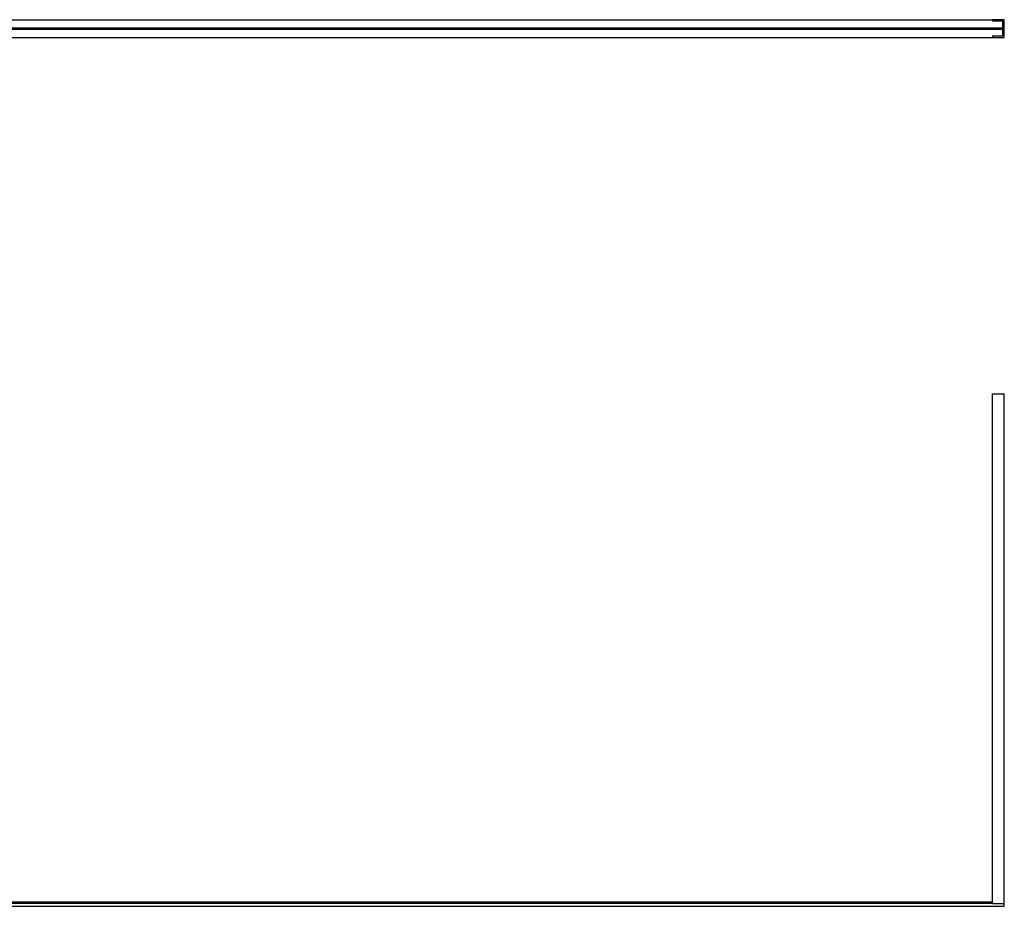
# Model space of a CAD drawing. Units: centimetres. Extents: x 81 to 763, y -251 to 100.
# Drawn here: x 429 to 763, y -220 to 81 of the extents above; entities that cross this region are included whole.
import ezdxf

# ---------------------------------------------------------------- set-up
doc = ezdxf.new("R2010")
doc.units = ezdxf.units.CM
doc.layers.add('Edges', color=7, linetype='Continuous')

# ---------------------------------------------------------------- blocks, each defined once
blk = doc.blocks.new('Sliding Electrical Gate pl')
at = {"layer": 'Edges'}
for p, q in [((417.64, 80.92), (759.3, 80.92)), ((763.3, 80.92), (759.3, 80.92)), ((759.3, 80.92), (759.3, 80.42)), ((762.8, 80.42), (759.3, 80.42)), ((762.8, 78.17), (762.8, 80.42)), ((763.3, 74.92), (763.3, 80.92)), ((422.3, 78.17), (762.8, 78.17)), ((422.3, 77.67), (762.8, 77.67)), ((762.8, 77.67), (762.8, 78.17)), ((762.8, 75.42), (762.8, 77.67)), ((417.64, 74.92), (759.3, 74.92)), ((759.3, 75.42), (759.3, 74.92)), ((759.3, 75.42), (762.8, 75.42)), ((759.3, 74.92), (763.3, 74.92))]:
    blk.add_line(p, q, dxfattribs=at)
blk = doc.blocks.new('Sliding Electrical Gate fr')
at = {"layer": 'Edges'}
for p, q in [((380.71, -87.36), (380.71, 85.14)), ((380.71, 85.14), (384.71, 85.14)), ((384.71, -87.86), (384.71, 85.14)), ((-297.29, -88.86), (384.71, -88.86)), ((380.71, -87.86), (-4.05, -87.86)), ((-3.77, -87.36), (380.71, -87.36)), ((380.71, -87.86), (380.71, -87.36)), ((380.71, -87.86), (384.71, -87.86)), ((384.71, -88.86), (384.71, -87.86))]:
    blk.add_line(p, q, dxfattribs=at)

msp = doc.modelspace()

# ---------------------------------------------------------------- block references
for name, p in [('Sliding Electrical Gate pl', (0, 0)), ('Sliding Electrical Gate fr', (378.59, -131.27))]:
    msp.add_blockref(name, p)

doc.saveas('drawing.dxf')
